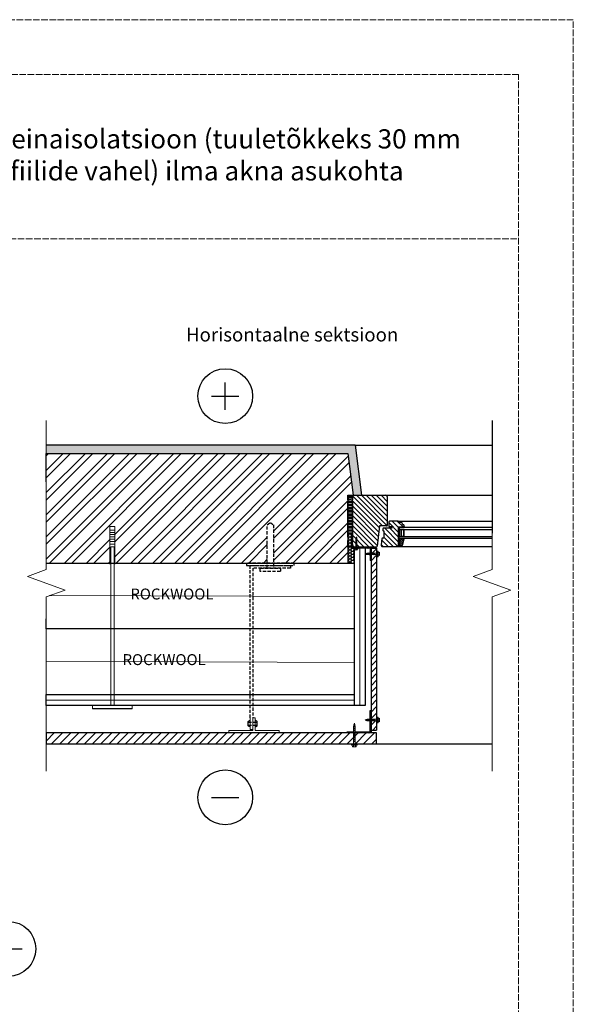
# Model space of a CAD drawing. Units: millimetres. Extents: x -100 to 2000, y -100 to 2870.
# Drawn here: x 989 to 2000, y 1073 to 2870 of the extents above; entities that cross this region are included whole.
import ezdxf

# ---------------------------------------------------------------- set-up
doc = ezdxf.new("R2010")
doc.units = ezdxf.units.MM
for name, pattern in [('ACAD_ISO02W100', [15, 12, -3]), ('ACAD_ISO10W100', [18.5, 12, -3, 0.5, -3]), ('HIDDEN', [9.525, 6.35, -3.175])]:
    doc.linetypes.add(name, pattern=pattern)
for name, color, linetype in [('00.4-TEXT', 2, 'Continuous'), ('01.1-CONTINUOUS-0125', 1, 'Continuous'), ('01.2-CONTINUOUS-0175', 3, 'Continuous'), ('A-------VW', 140, 'Continuous'), ('Plona', 5, 'Continuous')]:
    doc.layers.add(name, color=color, linetype=linetype)
doc.layers.add('A-------U-', color=191, linetype='ACAD_ISO02W100', lineweight=9, plot=False)
for name, color, linetype, lineweight in [('A-____-____-SYMB', 150, 'Continuous', 13), ('A-WALL-____-MCUT', 113, 'Continuous', 25), ('A-WALL-____-PATT', 113, 'Continuous', 13), ('Stora', 7, 'Continuous', 20)]:
    doc.layers.add(name, color=color, linetype=linetype, lineweight=lineweight)
doc.styles.add('ISOCPEUR_3.5_A', font='isocpeur.ttf', dxfattribs={"height": 3.5})
doc.styles.add('style4', font='arialbd.ttf', dxfattribs={"height": 3.5})
doc.linetypes.add('BATTING', pattern='A,0.00254,-2.54,[134,ltypeshp.shx,S=2.54,R=0,X=-2.54,Y=0],-5.08,[134,ltypeshp.shx,S=2.54,R=180,X=2.54,Y=0],-2.54', length=10.16254)
pattern_1 = [(225, (3035.324, 852.013), (7.5, -7.5), [])]
pattern_2 = [(135, (0, 5.318), (-4.490128, -4.490128), [])]
pattern_3 = [(45, (0, 28.8546), (-1.3470384, 1.3470384), []), (45, (0.898, 28.8546), (-1.3470384, 1.3470384), [])]

# ---------------------------------------------------------------- blocks, each defined once
blk = doc.blocks.new('*U24')
at = {"layer": '01.1-CONTINUOUS-0125'}
blk.add_circle((0, 0), 50, dxfattribs=at)
at = {"layer": '01.2-CONTINUOUS-0175'}
for p, q in [((0, -25), (0, 25)), ((-25, 0), (25, 0))]:
    blk.add_line(p, q, dxfattribs=at)
blk = doc.blocks.new('*U27')
at = {"layer": 'Plona', "linetype": 'HIDDEN'}
for p, q in [((-320.9, 44), (-320.9, 26)), ((-314.9, 44), (-314.9, 26))]:
    blk.add_line(p, q, dxfattribs=at)
at = {"layer": 'Plona'}
for points in [[(-323.9, 40), (-323.9, 41, -0.414214), (-320.9, 44), (-314.9, 44, -0.414214), (-311.9, 41), (-311.9, 40)], [(-323.9, 30), (-323.9, 29, 0.414214), (-320.9, 26), (-314.9, 26, 0.414214), (-311.9, 29), (-311.9, 30)]]:
    blk.add_lwpolyline(points, format="xyb", dxfattribs=at)
at = {"layer": 'Plona', "linetype": 'HIDDEN'}
for points in [[(-306.4, 40), (-5, 40), (-5, -40), (-10, -40), (-10, 35), (-306.4, 35)], [(-10, 6), (75.7, 6), (80.5, 0), (75.7, -6), (-10, -6)]]:
    blk.add_lwpolyline(points, dxfattribs=at)
for points in [[(-5, -47.5), (0, -47.5), (0, 47.5), (-5, 47.5)], [(-17, 20), (-10, 20), (-10, -20), (-17, -20)]]:
    blk.add_lwpolyline(points, close=True, dxfattribs=at)
at = {"layer": 'Stora'}
blk.add_lwpolyline([(-336.4, -17.5), (-336.4, 82.5), (-331.4, 82.5), (-331.4, 35), (-306.4, 35), (-306.4, 30), (-331.4, 30), (-331.4, -17.5)], close=True, dxfattribs=at)
blk.add_lwpolyline([(-306.4, 40), (-329.4, 40), (-329.4, 35), (-306.4, 35)], dxfattribs=at)
blk = doc.blocks.new('*U29')
at = {"layer": '01.1-CONTINUOUS-0125'}
blk.add_circle((0, 0), 50, dxfattribs=at)
at = {"layer": '01.2-CONTINUOUS-0175'}
blk.add_line((-25, 0), (25, 0), dxfattribs=at)
blk = doc.blocks.new('*U26')
at = {"layer": '01.1-CONTINUOUS-0125'}
blk.add_circle((0, 0), 50, dxfattribs=at)
at = {"layer": '01.2-CONTINUOUS-0175'}
for p, q in [((0, -25), (0, 25)), ((-25, 0), (25, 0))]:
    blk.add_line(p, q, dxfattribs=at)

msp = doc.modelspace()

# ---------------------------------------------------------------- hatches: boundary and pattern name
at = {"layer": 'A-WALL-____-MCUT'}
h = msp.add_hatch(dxfattribs=at)
h.set_pattern_fill('ANSI32', color=256, scale=3)
h.paths.add_polyline_path([(1588.1, 2002.6), (1598.1, 2002.6), (1588.1, 2078.5), (1037.1, 2078.5), (1037.1, 2026.8), (1037.1, 1878.5), (1153.4, 1878.5), (1153.4, 1945.4), (1162.7, 1945.4), (1162.7, 1878.5), (1441, 1878.5), (1441, 1948.3), (1446.5, 1952.7), (1452, 1948.3), (1452, 1878.5), (1585.4, 1878.5), (1588.1, 1878.5), (1588.1, 1894.3), (1588.1, 1898.4), (1588.1, 1901.2), (1588.1, 1903.3), (1588.1, 1914.5), (1588.1, 1926.9)])
h.paths.add_polyline_path([(875.8, 2328.2), (824.1, 2328.2), (677.9, 2328.2), (677.9, 2261.7), (744.9, 2261.7), (744.9, 2252.5), (677.9, 2252.5), (677.9, 2185.7), (752, 2185.7), (756.8, 2179.6), (752, 2173.6), (677.9, 2173.6), (677.9, 2141.9), (677.9, 2040.2), (702.7, 2040.2), (705.6, 2040.2), (799.9, 2040.2), (799.9, 2030.1), (875.8, 2040.2)])
h = msp.add_hatch(dxfattribs=at)
h.set_pattern_fill('AR-SAND', color=256, scale=0.2)
h.set_pattern_definition([(37.5, (-1800.393, -154.727), (-0.320006, 9.788265), [0, -7.7216, 0, -8.636, 0, -8.255]), (7.5, (-1800.393, -154.727), (8.990466, 14.3365), [0, -4.1656, 0, -6.9596, 0, -2.667]), (327.5, (-1806.6414, -154.727), (15.819847, 0.028744), [0, -2.54, 0, -9.144, 0, -11.938]), (317.5, (-1806.641, -154.727), (15.27113, 4.458586), [0, -1.27, 0, -5.9944, 0, -6.858])])
h.paths.add_polyline_path([(1601.2, 2093.5), (1588.1, 2093.5), (1037.1, 2093.5), (1037.1, 2078.5), (1588.1, 2078.5), (1598.1, 2002.5), (1613.2, 2002.6)])
h = msp.add_hatch(color=256, dxfattribs=at)
edge = h.paths.add_edge_path()
edge.add_arc((1598.8, 2000.1), 2.48, 90, 180)
edge.add_line((1596.3, 2000.1), (1596.3, 1994.3))
edge.add_arc((1592.2, 1994.3), 4.14, 0, 180)
edge.add_line((1588.1, 1994.3), (1588.1, 2002.6))
edge.add_line((1588.1, 2002.6), (1598.8, 2002.6))
h = msp.add_hatch(dxfattribs=at)
h.set_pattern_fill('ANSI31', color=256, scale=2, angle=90, style=0)
h.set_pattern_definition(pattern_2)
edge = h.paths.add_edge_path()
edge.add_arc((1657.7, 2000.1), 2.48, 0, 90)
edge.add_line((1657.7, 2002.6), (1631.2, 2002.6))
edge.add_line((1631.2, 2002.6), (1623, 2002.6))
edge.add_line((1623, 2002.6), (1598.8, 2002.6))
edge.add_arc((1598.8, 2000.1), 2.48, 90, 180)
edge.add_line((1596.3, 2000.1), (1596.3, 1925.6))
edge.add_line((1596.3, 1925.6), (1596.3, 1925.2))
edge.add_line((1596.3, 1925.2), (1596.3, 1925))
edge.add_line((1596.3, 1925), (1596.3, 1924.7))
edge.add_line((1596.3, 1924.7), (1596.3, 1907.4))
edge.add_line((1596.3, 1907.4), (1615.2, 1907.4))
edge.add_line((1615.2, 1907.4), (1619, 1907.4))
edge.add_line((1619, 1907.4), (1620.7, 1907.4))
edge.add_line((1620.7, 1907.4), (1621.1, 1907.4))
edge.add_arc((1621.7, 1907.5), 0.596, -11.7156, 191.7156, ccw=False)
edge.add_line((1622.2, 1907.4), (1639.2, 1907.4))
edge.add_arc((1639.2, 1909.8), 2.48, 270, 353)
edge.add_line((1641.6, 1909.5), (1646.1, 1946.3))
edge.add_line((1646.1, 1946.3), (1659, 1946.3))
edge.add_arc((1659, 1947.5), 1.24, 270, 360)
edge.add_line((1660.2, 1947.5), (1660.2, 2000.1))
h = msp.add_hatch(dxfattribs=at)
h.set_pattern_fill('ANSI31', color=256, scale=2, angle=90, style=0)
h.set_pattern_definition(pattern_2)
h.paths.add_polyline_path([(1652.8, 1941.9, 0.414214), (1651.9, 1941.1), (1651.9, 1938.3, 0.414214), (1652.8, 1937.5), (1654, 1937.5), (1654, 1924.1), (1651.4, 1924.1, 0.383864), (1650.1, 1923), (1648.9, 1911.5, 0.445229), (1651.4, 1908.8), (1680.9, 1908.8), (1680.9, 1944.4), (1690, 1944.4, 0.411566), (1690.9, 1945.2), (1690.9, 1947.2, 0.414214), (1690, 1948), (1688.4, 1948, 0.415522), (1683.7, 1952.7), (1680.9, 1952.7), (1680.9, 1953.5, 0.414214), (1679.3, 1955.1), (1665.2, 1955.1, 0.414214), (1662.7, 1952.7), (1662.7, 1945.4), (1668.5, 1945.4), (1668.5, 1941.9)])
h = msp.add_hatch(dxfattribs=at)
h.set_pattern_fill('HONEY', color=256)
h.set_pattern_definition([(0, (0, 28.8546), (4.7625, 2.7496306), [3.175, -6.35]), (120, (0, 28.8546), (-4.7625, 2.7496307), [3.175, -6.35]), (60, (0, 28.8546), (1e-08, 5.4992613), [-6.35, 3.175])])
h.paths.add_polyline_path([(1596.3, 1932.2), (1588.1, 1932.2), (1588.1, 1907.4), (1596.3, 1907.4)])
h = msp.add_hatch(dxfattribs=at)
h.set_pattern_fill('HONEY', color=256)
edge = h.paths.add_edge_path()
edge.add_line((1599.7, 1891), (1599.7, 1895.2))
edge.add_line((1599.7, 1895.2), (1599.7, 1895.3))
edge.add_line((1599.7, 1895.3), (1599.7, 1905.4))
edge.add_line((1599.7, 1905.4), (1606.5, 1905.4))
edge.add_line((1606.5, 1905.4), (1606.5, 1903.9))
edge.add_line((1606.5, 1903.9), (1604.4, 1903.9))
edge.add_arc((1606.4, 1904.4), 1.99, 196.0457, 212.1803)
edge.add_line((1604.7, 1903.4), (1605.5, 1902.5))
edge.add_line((1605.5, 1902.5), (1601.7, 1902.5))
edge.add_line((1601.7, 1902.5), (1602.6, 1903.4))
edge.add_arc((1600.9, 1904.4), 1.99, 327.8197, 343.9543)
edge.add_line((1602.9, 1903.9), (1600.8, 1903.9))
edge.add_line((1600.8, 1903.9), (1600.8, 1905.4))
edge.add_line((1600.8, 1905.4), (1597.9, 1905.4))
edge.add_line((1597.9, 1905.4), (1597.9, 1907.4))
edge.add_line((1597.9, 1907.4), (1596.3, 1907.4))
edge.add_line((1596.3, 1907.4), (1588.1, 1907.4))
edge.add_line((1588.1, 1907.4), (1588.1, 1878.5))
edge.add_line((1588.1, 1878.5), (1599.7, 1878.5))
edge.add_line((1599.7, 1878.5), (1599.7, 1891))
h = msp.add_hatch(dxfattribs=at)
h.set_pattern_fill('ANSI32', color=256, scale=0.2)
h.set_pattern_definition(pattern_3)
h.paths.add_polyline_path([(1630.7, 1907.4), (1622.2, 1907.4), (1604.4, 1907.4), (1604.4, 1905.4), (1628.7, 1905.4), (1628.7, 1896.5), (1628.9, 1896.9), (1629, 1896.5), (1630.2, 1896.5), (1630.5, 1896.9), (1630.5, 1896.5), (1630.7, 1896.5)])
h.paths.add_polyline_path([(1602.9, 1907.4), (1597.9, 1907.4), (1597.9, 1905.4), (1602.9, 1905.4)])
h.paths.add_polyline_path([(1630.7, 1893.9), (1629.5, 1893.9), (1629.3, 1893.5), (1629.3, 1893.9), (1628.7, 1893.9), (1628.7, 1882.9), (1630.7, 1882.9)])
h.paths.add_polyline_path([(1630.5, 1896.5), (1629, 1896.5), (1629.3, 1893.9), (1630.7, 1893.9), (1630.7, 1894.8)])
h.paths.add_polyline_path([(1629, 1896.5), (1628.7, 1896.5), (1628.7, 1893.9), (1629.3, 1893.9)])
h.paths.add_polyline_path([(1630.7, 1896.5), (1630.5, 1896.5), (1630.7, 1894.8)], flags=17)
h = msp.add_hatch(color=256, dxfattribs=at)
h.dxf.hatch_style = 1
h.paths.add_polyline_path([(1600.8, 1905.4), (1600.8, 1903.9), (1602.9, 1903.9, 0.064619), (1602.9, 1904.4), (1602.9, 1905.4)])
h.paths.add_polyline_path([(1602.9, 1905.4), (1602.9, 1904.5, -0.07564), (1602.9, 1903.9), (1604.4, 1903.9, -0.07564), (1604.4, 1904.5), (1604.4, 1905.4)])
h.paths.add_polyline_path([(1604.4, 1905.4), (1604.4, 1904.5, 0.07564), (1604.4, 1903.9), (1606.5, 1903.9), (1606.5, 1905.4)])
h = msp.add_hatch(dxfattribs=at)
h.set_pattern_fill('ANSI32', color=256, scale=0.2)
h.set_pattern_definition(pattern_3)
h.paths.add_polyline_path([(1604.4, 1907.4), (1602.9, 1907.4), (1602.9, 1905.4), (1604.4, 1905.4)])
h = msp.add_hatch(dxfattribs=at)
h.set_pattern_fill('JIS_WOOD', color=256, scale=12)
h.paths.add_polyline_path([(1640.7, 1905.4), (1630.7, 1905.4), (1630.7, 1573.5), (1640.7, 1573.5)])
h = msp.add_hatch(dxfattribs=at)
h.set_pattern_fill('ANSI31', color=256, scale=0.818985, angle=90, style=0)
h.set_pattern_definition([(135, (2762.8564, -20863.132), (-1.83867486, -1.83867486), [])])
h.paths.add_polyline_path([(1681.3, 1911.3), (1682.5, 1911.3), (1684.5, 1909.4, 0.198912), (1684.8, 1909.3), (1687.2, 1909.3), (1690.7, 1922.4), (1680.9, 1922.4), (1680.9, 1919.9), (1682.5, 1919.9), (1682.5, 1913.8), (1681.3, 1912.1, 1)])
h = msp.add_hatch(color=256, dxfattribs=at)
h.dxf.hatch_style = 1
h.paths.add_polyline_path([(1640.7, 1890.1), (1643.3, 1890.1), (1643.3, 1893.8, 0.064619), (1642.4, 1893.9), (1640.7, 1893.9)])
h.paths.add_polyline_path([(1640.7, 1893.9), (1642.3, 1893.9, -0.07564), (1643.3, 1893.8), (1643.3, 1896.6, -0.07564), (1642.3, 1896.5), (1640.7, 1896.5)])
h.paths.add_polyline_path([(1640.7, 1896.5), (1642.3, 1896.5, 0.07564), (1643.3, 1896.6), (1643.3, 1900.3), (1640.7, 1900.3)])
h = msp.add_hatch(dxfattribs=at)
h.set_pattern_fill('ANSI32', color=256, scale=0.2)
h.paths.add_polyline_path([(1598.3, 1569.2), (1598.7, 1569.2), (1598.7, 1570.5), (1598.7, 1570.5), (1586.8, 1570.5), (1586.8, 1568.5), (1598.7, 1568.5), (1598.7, 1568.9)])
h.paths.add_polyline_path([(1630.7, 1590.8), (1629.5, 1590.8), (1629.3, 1590.4), (1629.3, 1590.8), (1628.7, 1590.8), (1628.7, 1570.5), (1601.3, 1570.5), (1601.3, 1569.8), (1601.7, 1569.6), (1601.3, 1569.5), (1601.3, 1568.5), (1630.7, 1568.5)])
h.paths.add_polyline_path([(1630.7, 1609.5), (1628.7, 1609.5), (1628.7, 1593.4), (1628.9, 1593.8), (1629, 1593.4), (1630.2, 1593.4), (1630.5, 1593.8), (1630.5, 1593.4), (1630.7, 1593.4)])
h.paths.add_polyline_path([(1630.5, 1593.4), (1629, 1593.4), (1629.3, 1590.8), (1630.7, 1590.8), (1630.7, 1591.7)])
h.paths.add_polyline_path([(1629, 1593.4), (1628.7, 1593.4), (1628.7, 1590.8), (1629.3, 1590.8)])
h.paths.add_polyline_path([(1630.7, 1593.4), (1630.5, 1593.4), (1630.7, 1591.7)], flags=17)
h.paths.add_polyline_path([(1601.3, 1570.5), (1598.7, 1570.5), (1598.7, 1569.2), (1601.3, 1569.5)])
h.paths.add_polyline_path([(1601.3, 1569.5), (1598.7, 1569.2), (1598.7, 1568.5), (1601.3, 1568.5)])
h.paths.add_polyline_path([(1601.3, 1569.8), (1601.3, 1569.5), (1601.7, 1569.6)], flags=17)
h.paths.add_polyline_path([(1598.7, 1569.2), (1598.3, 1569.2), (1598.7, 1568.9)], flags=17)
h = msp.add_hatch(color=256, dxfattribs=at)
h.dxf.hatch_style = 1
h.paths.add_polyline_path([(1640.7, 1587), (1643.3, 1587), (1643.3, 1590.7, 0.064619), (1642.4, 1590.8), (1640.7, 1590.8)])
h.paths.add_polyline_path([(1640.7, 1590.8), (1642.3, 1590.8, -0.07564), (1643.3, 1590.7), (1643.3, 1593.5, -0.07564), (1642.3, 1593.4), (1640.7, 1593.4)])
h.paths.add_polyline_path([(1640.7, 1593.4), (1642.3, 1593.4, 0.07564), (1643.3, 1593.5), (1643.3, 1597.2), (1640.7, 1597.2)])
h = msp.add_hatch(dxfattribs=at)
h.set_pattern_fill('JIS_WOOD', color=256, scale=15, angle=180)
h.set_pattern_definition(pattern_1)
h.paths.add_polyline_path([(1037, 1568.5), (1037.1, 1548.5), (1066.4, 1548.5), (1066.3, 1568.5)])
h = msp.add_hatch(dxfattribs=at)
h.set_pattern_fill('JIS_WOOD', color=256, scale=15, angle=180)
h.set_pattern_definition(pattern_1)
h.paths.add_polyline_path([(1193, 1548.5), (1192.9, 1568.5), (1066.3, 1568.5), (1066.4, 1548.5)])
h = msp.add_hatch(dxfattribs=at)
h.set_pattern_fill('JIS_WOOD', color=256, scale=15, angle=180)
h.set_pattern_definition(pattern_1)
h.paths.add_polyline_path([(1300, 1548.5), (1299.9, 1568.5), (1193.1, 1568.5), (1193.2, 1548.5)])
h = msp.add_hatch(dxfattribs=at)
h.set_pattern_fill('JIS_WOOD', color=256, scale=15, angle=180)
h.set_pattern_definition(pattern_1)
h.paths.add_polyline_path([(1299.9, 1568.5), (1300, 1548.5), (1640.7, 1548.5), (1640.7, 1568.5)])
h = msp.add_hatch(color=256, dxfattribs=at)
h.dxf.hatch_style = 1
h.paths.add_polyline_path([(1594.9, 1548.5), (1594.9, 1545.9), (1598.6, 1545.9, 0.064619), (1598.7, 1546.8), (1598.7, 1548.5)])
h.paths.add_polyline_path([(1598.7, 1548.5), (1598.7, 1546.9, -0.07564), (1598.6, 1545.9), (1601.4, 1545.9, -0.07564), (1601.3, 1546.9), (1601.3, 1548.5)])
h.paths.add_polyline_path([(1601.3, 1548.5), (1601.3, 1546.9, 0.07564), (1601.4, 1545.9), (1605.1, 1545.9), (1605.1, 1548.5)])

# ---------------------------------------------------------------- linework, layer by layer
at = {"layer": 'A-------U-'}
for points in [[(-100, -100), (2000, -100), (2000, 2870), (-100, 2870)], [(100, 0), (1900, 0), (1900, 2770), (100, 2770)]]:
    msp.add_lwpolyline(points, close=True, dxfattribs=at)
msp.add_lwpolyline([(100, 2470), (1900, 2470)], dxfattribs=at)
at = {"layer": 'A-____-____-SYMB', "linetype": 'Continuous'}
for points in [[(1037.1, 1498.5), (1037.1, 1816.7), (1071.4, 1829.2), (1002.7, 1854.2), (1037.1, 1866.7), (1037.1, 2138.5)], [(1851.6, 1498.5), (1851.6, 1816.7), (1885.9, 1829.2), (1817.2, 1854.2), (1851.6, 1866.7), (1851.6, 2138.5)]]:
    msp.add_lwpolyline(points, dxfattribs=at)
at = {"layer": 'A-WALL-____-MCUT'}
for p, q in [((1851.6, 2138.5), (1851.6, 1933.3)), ((1588.1, 2093.5), (1037.1, 2093.5)), ((1601.2, 2093.5), (1588.1, 2093.5)), ((1601.2, 2093.5), (1613.2, 2002.6)), ((1601.2, 2093.5), (1851.6, 2093.5)), ((1037.1, 2078.5), (1588.1, 2078.5)), ((1588.1, 2078.5), (1598.1, 2002.6)), ((1588.1, 2002.6), (1588.1, 1878.5)), ((1596.3, 1925.6), (1596.3, 2000.1)), ((1598.8, 2002.6), (1623, 2002.6)), ((1623, 2002.6), (1623, 2002.6)), ((1623, 2002.6), (1631.2, 2002.6)), ((1631.2, 2002.6), (1657.7, 2002.6)), ((1631.2, 2002.6), (1631.2, 2002.6)), ((1648.2, 2002.6), (1851.6, 2002.6)), ((1660.2, 2000.1), (1660.2, 1947.5)), ((1588.1, 1947.2), (1588.1, 1919.8)), ((1646.1, 1946.3), (1641.6, 1909.5)), ((1659, 1946.3), (1646.1, 1946.3)), ((1679.3, 1955.1), (1851.6, 1955.1)), ((1596.3, 1907.4), (1596.3, 1924.7)), ((1639.2, 1907.4), (1596.3, 1907.4)), ((1597.9, 1905.4), (1597.9, 1907.4)), ((1628.7, 1905.4), (1597.9, 1905.4)), ((1599.7, 1905.4), (1599.7, 1618.5)), ((1619.7, 1905.4), (1619.7, 1618.5)), ((1628.7, 1905.4), (1628.7, 1882.9)), ((1630.7, 1907.4), (1630.7, 1568.5)), ((1630.7, 1905.4), (1640.7, 1905.4)), ((1640.7, 1905.4), (1640.7, 1573.5)), ((1680.9, 1908.8), (1851.5, 1908.8)), ((1037.1, 1878.5), (1599.7, 1878.5)), ((1630.7, 1882.9), (1628.7, 1882.9)), ((1037.1, 1618.5), (1037.2, 1638.5)), ((1037.2, 1638.5), (1599.7, 1638.5)), ((1619.7, 1618.5), (1037.1, 1618.5)), ((1194, 1612.5), (1121.8, 1612.4)), ((1628.7, 1570.5), (1628.7, 1609.5)), ((1628.7, 1609.5), (1630.7, 1609.5)), ((1586.8, 1568.5), (1586.8, 1570.5)), ((1586.8, 1570.5), (1628.7, 1570.5)), ((1630.7, 1568.5), (1586.8, 1568.5)), ((1630.7, 1573.5), (1640.7, 1573.5)), ((1621.7, 1548.5), (1851.6, 1548.5))]:
    msp.add_line(p, q, dxfattribs=at)
at = {"layer": 'A-WALL-____-MCUT', "linetype": 'Continuous', "lineweight": 9}
for p, q in [((1162.3, 1938.6), (1154.2, 1938.6)), ((1162.3, 1934.5), (1154.2, 1934.5)), ((1162.3, 1930.4), (1154.2, 1930.4)), ((1162.3, 1926.4), (1154.2, 1926.4)), ((1162.3, 1921.9), (1154.2, 1921.9)), ((1162.3, 1917.8), (1154.2, 1917.8)), ((1162.3, 1912.9), (1154.2, 1912.9)), ((1161.3, 1908.1), (1155.2, 1908.1))]:
    msp.add_line(p, q, dxfattribs=at)
at = {"layer": 'A-WALL-____-MCUT', "lineweight": 5}
for p, q in [((1621.4, 1896.2), (1619.5, 1895.2)), ((1619.5, 1895.2), (1621.8, 1894.3)), ((1622.7, 1896.4), (1621.4, 1896.2)), ((1621.8, 1894.3), (1623.3, 1894)), ((1624.8, 1896.5), (1622.7, 1896.4)), ((1623.3, 1894), (1624.8, 1893.9)), ((1642.3, 1896.5), (1623.6, 1896.5)), ((1624.8, 1893.9), (1642.4, 1893.9)), ((1621.4, 1593.1), (1619.5, 1592.1)), ((1619.5, 1592.1), (1621.8, 1591.2)), ((1622.7, 1593.3), (1621.4, 1593.1)), ((1621.8, 1591.2), (1623.3, 1590.9)), ((1624.8, 1593.4), (1622.7, 1593.3)), ((1623.3, 1590.9), (1624.8, 1590.8)), ((1642.3, 1593.4), (1623.6, 1593.4)), ((1624.8, 1590.8), (1642.4, 1590.8))]:
    msp.add_line(p, q, dxfattribs=at)
at = {"layer": 'A-WALL-____-MCUT'}
for points in [[(1037.1, 2026.8), (1037.1, 2078.5), (1588.1, 2078.5), (1598.1, 2002.5)], [(1851.6, 1943.3), (1681.6, 1943.3), (1681.6, 1940), (1851.6, 1940)], [(1851.6, 1923.6), (1681.6, 1923.6), (1681.6, 1926.9), (1851.6, 1926.9)], [(1686.5, 1940), (1681.7, 1940), (1681.7, 1926.9), (1686.4, 1926.9), (1686.5, 1927.1), (1685.3, 1928.3), (1685.3, 1938.6), (1686.5, 1939.7), (1686.5, 1940)], [(1599.7, 1776.8), (1599.7, 1758.5), (1037.1, 1758.5), (1037.1, 1776.8)]]:
    msp.add_lwpolyline(points, dxfattribs=at)
for points in [[(1598.8, 2002.6, 0.414214), (1596.3, 2000.1), (1596.3, 1994.3, 1), (1588.1, 1994.3), (1588.1, 2002.6)], [(1680.9, 1944.4), (1690, 1944.4, 0.414214), (1690.9, 1945.2), (1690.9, 1947.2, 0.414214), (1690, 1948), (1688.4, 1948), (1688.4, 1948, 0.414214), (1683.7, 1952.7), (1680.9, 1952.7), (1680.9, 1953.5, 0.414214), (1679.3, 1955.1), (1665.2, 1955.1, 0.414214), (1662.7, 1952.7), (1662.7, 1945.4), (1668.5, 1945.4), (1668.5, 1941.9), (1652.8, 1941.9, 0.414214), (1651.9, 1941.1), (1651.9, 1938.3, 0.414214), (1652.8, 1937.5), (1654, 1937.5), (1654, 1924.1), (1651.4, 1924.1, 0.383864), (1650.1, 1923), (1648.9, 1911.5, 0.445229), (1651.4, 1908.8), (1680.9, 1908.8)], [(1684.2, 1943.3), (1684.2, 1944.5), (1689.9, 1944.5, 0.411566), (1690.7, 1945.3), (1690.7, 1943.3)], [(1680.9, 1922.4), (1680.9, 1919.9), (1682.5, 1919.9), (1682.5, 1913.8), (1680.9, 1913.8), (1680.9, 1911.7, 0.414214), (1681.3, 1911.3), (1682.5, 1911.3), (1684.5, 1909.4, 0.198912), (1684.8, 1909.3), (1685.3, 1909.3, 0.339454), (1687.7, 1911.1), (1690.7, 1922.4)]]:
    msp.add_lwpolyline(points, format="xyb", close=True, dxfattribs=at)
at = {"layer": 'A-WALL-____-MCUT', "flags": 128}
msp.add_lwpolyline([(1588.1, 1990.2), (1596.3, 1990.2), (1596.3, 1932.2), (1588.1, 1932.2)], close=True, dxfattribs=at)
msp.add_lwpolyline([(1596.3, 1990.2, -0.414214), (1594.9, 1988.7), (1589.5, 1988.7, 1), (1589.5, 1985.8), (1594.9, 1985.8, -0.414214), (1596.3, 1984.4, -0.414214), (1594.9, 1982.9), (1589.5, 1982.9, 1), (1589.5, 1980), (1594.9, 1980, -0.414214), (1596.3, 1978.6, -0.414214), (1594.9, 1977.1), (1589.5, 1977.1, 1), (1589.5, 1974.2), (1594.9, 1974.2, -0.414214), (1596.3, 1972.8, -0.414214), (1594.9, 1971.3), (1589.5, 1971.3, 1), (1589.5, 1968.4), (1594.9, 1968.4, -0.414214), (1596.3, 1967, -0.414214), (1594.9, 1965.5), (1589.5, 1965.5, 1), (1589.5, 1962.6), (1594.9, 1962.6, -0.414214), (1596.3, 1961.2, -0.414214), (1594.9, 1959.7), (1589.5, 1959.7, 1), (1589.5, 1956.8), (1594.9, 1956.8, -0.414214), (1596.3, 1955.4, -0.414214), (1594.9, 1953.9), (1589.5, 1953.9, 1), (1589.5, 1951), (1594.9, 1951, -0.414214), (1596.3, 1949.6, -0.414214), (1594.9, 1948.1), (1589.5, 1948.1, 1), (1589.5, 1945.2), (1594.9, 1945.2, -0.414214), (1596.3, 1943.8, -0.414214), (1594.9, 1942.3), (1589.5, 1942.3, 1), (1589.5, 1939.4), (1594.9, 1939.4, -0.414214), (1596.3, 1938, -0.414214), (1594.9, 1936.5), (1589.5, 1936.5, 1), (1589.5, 1933.6), (1594.9, 1933.6, -0.414214), (1596.3, 1932.2)], format="xyb", dxfattribs=at)
at = {"layer": 'A-WALL-____-MCUT', "lineweight": 9}
for points in [[(1162.7, 1876.3), (1162.7, 1945.4), (1153.4, 1945.4), (1153.4, 1876.3)], [(1161.3, 1618.5), (1161.3, 1908.1), (1155.2, 1908.1), (1155.2, 1618.5)]]:
    msp.add_lwpolyline(points, dxfattribs=at)
at = {"layer": 'A-WALL-____-MCUT', "linetype": 'ACAD_ISO10W100'}
msp.add_lwpolyline([(1596.3, 1932.2), (1596.3, 1907.4), (1588.1, 1907.4), (1588.1, 1932.2)], close=True, dxfattribs=at)
at = {"layer": 'A-WALL-____-MCUT', "lineweight": 5}
for points in [[(1604.4, 1923.4), (1604.6, 1923.2), (1602.7, 1923), (1602.9, 1922.9)], [(1604.4, 1922.5), (1604.6, 1922.4), (1602.7, 1922.1), (1602.9, 1922)], [(1604.3, 1924.2), (1604.5, 1924.1), (1602.8, 1923.9), (1603, 1923.8)], [(1604.4, 1904.5), (1604.4, 1923.7), (1604.3, 1924.6), (1604.2, 1925.3), (1603.6, 1926.4), (1603.2, 1925.1), (1603, 1924.3), (1602.9, 1923.4), (1602.9, 1904.4)], [(1604.2, 1925), (1604.4, 1924.9), (1603, 1924.8), (1603.1, 1924.7)], [(1604.4, 1921.6), (1604.6, 1921.5), (1602.7, 1921.3), (1602.9, 1921.1)], [(1604.4, 1920.8), (1604.6, 1920.6), (1602.7, 1920.4), (1602.9, 1920.3)], [(1604.4, 1919.9), (1604.6, 1919.8), (1602.7, 1919.5), (1602.9, 1919.4)], [(1604.4, 1919), (1604.6, 1918.9), (1602.7, 1918.7), (1602.9, 1918.5)], [(1604.4, 1918.2), (1604.6, 1918), (1602.7, 1917.8), (1602.9, 1917.7)], [(1604.4, 1917.3), (1604.6, 1917.2), (1602.7, 1916.9), (1602.9, 1916.8)], [(1604.4, 1916.4), (1604.6, 1916.3), (1602.7, 1916.1), (1602.9, 1915.9)], [(1604.4, 1915.6), (1604.6, 1915.4), (1602.7, 1915.2), (1602.9, 1915.1)], [(1604.4, 1914.7), (1604.6, 1914.6), (1602.7, 1914.3), (1602.9, 1914.2)], [(1604.4, 1913.8), (1604.6, 1913.7), (1602.7, 1913.5), (1602.9, 1913.3)], [(1604.4, 1913), (1604.6, 1912.8), (1602.7, 1912.6), (1602.9, 1912.5)], [(1604.4, 1912.1), (1604.6, 1912), (1602.7, 1911.7), (1602.9, 1911.6)], [(1604.4, 1911.2), (1604.6, 1911.1), (1602.7, 1910.9), (1602.9, 1910.7)], [(1604.4, 1910.4), (1604.6, 1910.2), (1602.7, 1910), (1602.9, 1909.9)], [(1604.4, 1909.5), (1604.6, 1909.4), (1602.7, 1909.1), (1602.9, 1909)], [(1604.4, 1908.6), (1604.6, 1908.5), (1602.7, 1908.3), (1602.9, 1908.1)], [(1604.4, 1907.8), (1604.6, 1907.6), (1602.7, 1907.4), (1602.9, 1907.3)], [(1622, 1896.3), (1622.1, 1896.5), (1622.4, 1894), (1622.5, 1894.2)], [(1623.5, 1896.4), (1623.7, 1896.7), (1624, 1893.7), (1624.2, 1894)], [(1625.1, 1896.5), (1625.4, 1896.9), (1625.8, 1893.5), (1626, 1893.9)], [(1626.7, 1896.5), (1626.9, 1896.9), (1627.3, 1893.5), (1627.6, 1893.9)], [(1628.7, 1896.5), (1628.9, 1896.9), (1629.3, 1893.5), (1629.5, 1893.9)], [(1630.2, 1896.5), (1630.5, 1896.9), (1630.9, 1893.5), (1631.1, 1893.9)], [(1631.8, 1896.5), (1632, 1896.9), (1632.4, 1893.5), (1632.6, 1893.9)], [(1633.3, 1896.5), (1633.5, 1896.9), (1634, 1893.5), (1634.2, 1893.9)], [(1634.9, 1896.5), (1635.1, 1896.9), (1635.5, 1893.5), (1635.7, 1893.9)], [(1636.4, 1896.5), (1636.6, 1896.9), (1637, 1893.5), (1637.3, 1893.9)], [(1601.2, 1582.1), (1601.5, 1581.9), (1598.5, 1581.6), (1598.8, 1581.4)], [(1601.3, 1546.9), (1601.3, 1581.2), (1601.1, 1582.9), (1601, 1584.2), (1600, 1586.1), (1599.1, 1583.8), (1598.8, 1582.3), (1598.7, 1580.8), (1598.7, 1546.8)], [(1601, 1583.6), (1601.3, 1583.5), (1598.8, 1583.2), (1599, 1583.1)], [(1622, 1593.2), (1622.1, 1593.4), (1622.4, 1590.9), (1622.5, 1591.1)], [(1623.5, 1593.3), (1623.7, 1593.6), (1624, 1590.6), (1624.2, 1590.9)], [(1625.1, 1593.4), (1625.4, 1593.8), (1625.8, 1590.4), (1626, 1590.8)], [(1626.7, 1593.4), (1626.9, 1593.8), (1627.3, 1590.4), (1627.6, 1590.8)], [(1628.7, 1593.4), (1628.9, 1593.8), (1629.3, 1590.4), (1629.5, 1590.8)], [(1630.2, 1593.4), (1630.5, 1593.8), (1630.9, 1590.4), (1631.1, 1590.8)], [(1631.8, 1593.4), (1632, 1593.8), (1632.4, 1590.4), (1632.6, 1590.8)], [(1633.3, 1593.4), (1633.5, 1593.8), (1634, 1590.4), (1634.2, 1590.8)], [(1634.9, 1593.4), (1635.1, 1593.8), (1635.5, 1590.4), (1635.7, 1590.8)], [(1636.4, 1593.4), (1636.6, 1593.8), (1637, 1590.4), (1637.3, 1590.8)], [(1601.3, 1580.6), (1601.7, 1580.4), (1598.3, 1580), (1598.7, 1579.8)], [(1601.3, 1579.1), (1601.7, 1578.9), (1598.3, 1578.5), (1598.7, 1578.2)], [(1601.3, 1577.5), (1601.7, 1577.3), (1598.3, 1576.9), (1598.7, 1576.7)], [(1601.3, 1576), (1601.7, 1575.8), (1598.3, 1575.4), (1598.7, 1575.1)], [(1601.3, 1574.5), (1601.7, 1574.2), (1598.3, 1573.8), (1598.7, 1573.6)], [(1601.3, 1572.9), (1601.7, 1572.7), (1598.3, 1572.3), (1598.7, 1572)], [(1601.3, 1571.4), (1601.7, 1571.1), (1598.3, 1570.7), (1598.7, 1570.5)], [(1601.3, 1569.8), (1601.7, 1569.6), (1598.3, 1569.2), (1598.7, 1568.9)], [(1601.3, 1568.3), (1601.7, 1568), (1598.3, 1567.6), (1598.7, 1567.4)], [(1601.3, 1566.7), (1601.7, 1566.5), (1598.3, 1566.1), (1598.7, 1565.9)], [(1601.3, 1565.2), (1601.7, 1564.9), (1598.3, 1564.5), (1598.7, 1564.3)], [(1601.3, 1563.6), (1601.7, 1563.4), (1598.3, 1563), (1598.7, 1562.8)], [(1601.3, 1562.1), (1601.7, 1561.8), (1598.3, 1561.4), (1598.7, 1561.2)], [(1601.3, 1560.5), (1601.7, 1560.3), (1598.3, 1559.9), (1598.7, 1559.7)], [(1601.3, 1559), (1601.7, 1558.8), (1598.3, 1558.3), (1598.7, 1558.1)], [(1601.3, 1557.4), (1601.7, 1557.2), (1598.3, 1556.8), (1598.7, 1556.6)], [(1601.3, 1555.9), (1601.7, 1555.7), (1598.3, 1555.3), (1598.7, 1555)], [(1601.3, 1554.3), (1601.7, 1554.1), (1598.3, 1553.7), (1598.7, 1553.5)], [(1601.3, 1552.8), (1601.7, 1552.6), (1598.3, 1552.2), (1598.7, 1551.9)]]:
    msp.add_lwpolyline(points, dxfattribs=at)
at = {"layer": 'A-WALL-____-MCUT'}
for points in [[(1690.7, 1923.6), (1684.2, 1923.6), (1684.2, 1922.4), (1690.7, 1922.4)], [(1686.5, 1927.1), (1690.7, 1927.1), (1690.7, 1939.7), (1686.5, 1939.7), (1685.3, 1938.6), (1685.3, 1928.3)], [(1686.6, 1927.5), (1690.4, 1927.5), (1690.4, 1939.4), (1686.6, 1939.4), (1685.7, 1938.5), (1685.7, 1928.4)], [(1037.1, 1568.5), (1037.1, 1548.5), (1640.7, 1548.5), (1640.7, 1568.5)]]:
    msp.add_lwpolyline(points, close=True, dxfattribs=at)
at = {"layer": 'A-WALL-____-MCUT', "lineweight": 5}
for points in [[(1606.5, 1903.9), (1606.5, 1905.4), (1600.8, 1905.4), (1600.8, 1903.9)], [(1643.3, 1900.3), (1640.7, 1900.3), (1640.7, 1890.1), (1643.3, 1890.1)], [(1643.3, 1597.2), (1640.7, 1597.2), (1640.7, 1587), (1643.3, 1587)], [(1605.1, 1545.9), (1605.1, 1548.5), (1594.9, 1548.5), (1594.9, 1545.9)]]:
    msp.add_lwpolyline(points, close=True, dxfattribs=at)
for points in [[(1602.9, 1904.5, -0.146941), (1602.6, 1903.4), (1601.8, 1902.6), (1601.8, 1902.5), (1605.5, 1902.5), (1605.5, 1902.6), (1604.7, 1903.4, -0.146941), (1604.4, 1904.5)], [(1642.3, 1893.9, -0.146941), (1644.2, 1893.4), (1645.7, 1892), (1645.8, 1892), (1645.8, 1898.4), (1645.7, 1898.4), (1644.2, 1897, -0.146941), (1642.3, 1896.5)], [(1642.3, 1590.8, -0.146941), (1644.2, 1590.3), (1645.7, 1588.9), (1645.8, 1588.9), (1645.8, 1595.3), (1645.7, 1595.3), (1644.2, 1593.9, -0.146941), (1642.3, 1593.4)], [(1598.7, 1546.9, -0.146941), (1598.2, 1545), (1596.8, 1543.6), (1596.8, 1543.4), (1603.2, 1543.4), (1603.2, 1543.6), (1601.8, 1545, -0.146941), (1601.3, 1546.9)]]:
    msp.add_lwpolyline(points, format="xyb", dxfattribs=at)
at = {"layer": 'A-WALL-____-MCUT', "linetype": 'Continuous', "lineweight": 9}
msp.add_lwpolyline([(1121.8, 1612.4), (1121.8, 1618.5), (1194, 1618.5), (1194, 1612.5)], dxfattribs=at)
at = {"layer": 'A-WALL-____-MCUT'}
for radius in [4.14, 1.24]:
    msp.add_circle((1592.2, 1994.3), radius, dxfattribs=at)
for centre, radius, start, end in [((1598.8, 2000.1), 2.48, 90, 180), ((1657.7, 2000.1), 2.48, 0, 90), ((1659, 1947.5), 1.24, 270, 0), ((1639.2, 1909.8), 2.48, 270, 353)]:
    msp.add_arc(centre, radius, start, end, dxfattribs=at)
at = {"layer": 'A-WALL-____-PATT', "linetype": 'BATTING', "ltscale": 0.1}
for p, q in [((1609.7, 1618.5), (1609.7, 1905.4)), ((1599.7, 1628.6), (1037.1, 1628.5))]:
    msp.add_line(p, q, dxfattribs=at)
at = {"layer": 'A-WALL-____-PATT', "linetype": 'BATTING', "ltscale": 0.59}
msp.add_line((1599.7, 1817.5), (1042.4, 1819.2), dxfattribs=at)
at = {"layer": 'A-WALL-____-PATT', "linetype": 'BATTING', "ltscale": 0.6}
msp.add_line((1599.7, 1697), (1037.1, 1699.6), dxfattribs=at)

# ---------------------------------------------------------------- block references
for name, p in [('*U26', (1364.1, 2183.1)), ('*U29', (1364.1, 1451)), ('*U24', (968, 1174.5))]:
    msp.add_blockref(name, p)
at = {"layer": 'A-WALL-____-MCUT', "xscale": 0.9216000000000002, "yscale": 0.9216000000000002, "zscale": 0.9216000000000002, "rotation": 90}
msp.add_blockref('*U27', (1446.5, 1878.5), dxfattribs=at)

# ---------------------------------------------------------------- texts
at = {"layer": '00.4-TEXT', "color": 240, "true_color": 0xff1932, "char_height": 20, "width": 176.845, "attachment_point": 5, "style": 'style4'}
for insert in [(1266.7, 1822), (1252.5, 1702.3)]:
    msp.add_mtext('{\\fArial|b1|i0|c0|p34;ROCKWOOL}', dxfattribs=dict(at, insert=insert))
at = {"layer": 'A-------VW', "attachment_point": 1, "style": 'ISOCPEUR_3.5_A'}
for s, insert, char_height, width in [('\\pxl1,t4;IVS.5.3.13. Tuulutatavate fassaadide seinaisolatsioon (tuuletõkkeks 30 mm plaadid, raamhoidikute ja T-tüüpi profiilide vahel) ilma akna asukohta muutmata', (100, 2670), 35, 1800), ('\\pxl1,t4;Horisontaalne sektsioon', (1267.4, 2307.8), 25, 438.057)]:
    msp.add_mtext(s, dxfattribs=dict(at, insert=insert, char_height=char_height, width=width))

doc.saveas('drawing.dxf')
